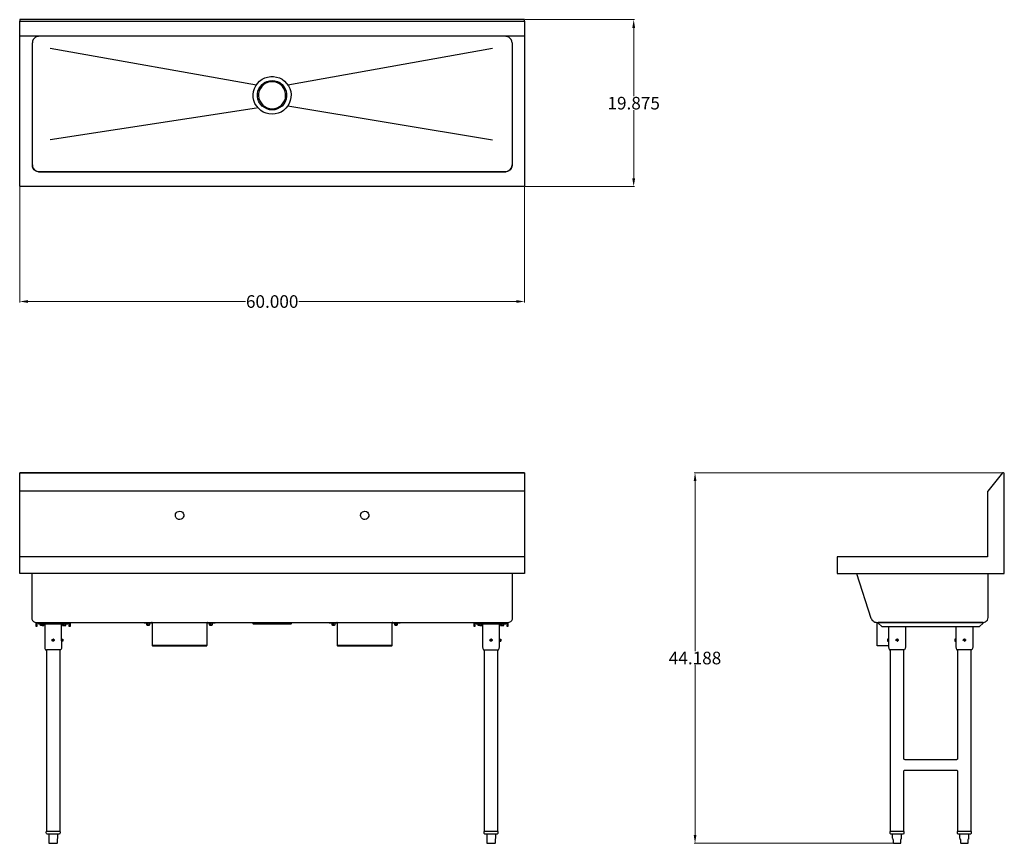
# Model space of a CAD drawing. Units: inches. Extents: x 22 to 140, y 80 to 178.
import ezdxf

# ---------------------------------------------------------------- set-up
doc = ezdxf.new("R2010")
doc.units = ezdxf.units.IN
doc.header["$MEASUREMENT"] = 0
doc.layers.add('AM_0', color=7, linetype='Continuous', lineweight=30)
doc.layers.add('AM_5', color=3, linetype='Continuous', lineweight=15)
doc.layers.add('PDF_Geometry', color=7, linetype='Continuous')
doc.styles.add('Annotative', font='arial.ttf')
doc.styles.get("Standard").update_dxf_attribs({"font": 'ROMANS.SHX'})
doc.dimstyles.new('AM_ANSI$0', dxfattribs={"dimtxt": 0.12, "dimasz": 0.12, "dimexe": 0.1, "dimexo": 0.05, "dimgap": 0.06, "dimtad": 0, "dimtih": 1, "dimtoh": 1, "dimdec": 4, "dimzin": 7, "dimdsep": 46, "dimtxsty": 'Standard', "dimcen": 0, "dimclrd": 256, "dimclre": 256, "dimclrt": 2, "dimadec": 0, "dimazin": 2, "dimtp": 0.1, "dimtm": 0.1, "dimtfac": 0.71, "dimtdec": 4, "dimtofl": 0, "dimtmove": 0, "dimatfit": 3, "dimfxl": 1, "dimtolj": 1, "dimtzin": 7, "dimlwd": -1, "dimlwe": -1, "dimarcsym": 1})

# ---------------------------------------------------------------- blocks, each defined once
blk = doc.blocks.new('*D5')
at = {"layer": 'AM_5', "color": 1, "linetype": 'ByBlock', "transparency": 16777216}
for p, q in [((22.38, 157.9), (22.38, 144.17)), ((82.47, 157.9), (82.47, 144.17)), ((23.38, 144.27), (49.25, 144.27)), ((81.47, 144.27), (55.6, 144.27))]:
    blk.add_line(p, q, dxfattribs=at)
at = {"layer": 'AM_5', "color": 1, "transparency": 16777216}
for points in [[(23.38, 144.44), (23.38, 144.11), (22.38, 144.27)], [(81.47, 144.44), (81.47, 144.11), (82.47, 144.27)]]:
    blk.add_solid(points, dxfattribs=at)
at = {"layer": 'Defpoints', "color": 0, "transparency": 16777216}
for p in [(22.38, 157.95), (82.47, 157.95), (82.47, 144.27)]:
    blk.add_point(p, dxfattribs=at)
at = {"layer": 'AM_5', "color": 1, "transparency": 16777216, "insert": (52.43, 144.27), "char_height": 1.5, "attachment_point": 5, "style": 'Annotative'}
blk.add_mtext('\\A1;60.000', dxfattribs=at)
blk = doc.blocks.new('*D6')
at = {"layer": 'AM_5', "color": 1, "linetype": 'ByBlock', "transparency": 16777216}
for p, q in [((82.52, 177.82), (95.55, 177.82)), ((95.45, 176.82), (95.45, 168.71)), ((95.45, 158.95), (95.45, 167.06)), ((82.52, 157.95), (95.55, 157.95))]:
    blk.add_line(p, q, dxfattribs=at)
at = {"layer": 'AM_5', "color": 1, "transparency": 16777216}
for points in [[(95.28, 176.82), (95.62, 176.82), (95.45, 177.82)], [(95.28, 158.95), (95.62, 158.95), (95.45, 157.95)]]:
    blk.add_solid(points, dxfattribs=at)
at = {"layer": 'Defpoints', "color": 0, "transparency": 16777216}
for p in [(82.47, 177.82), (82.47, 157.95), (95.45, 157.95)]:
    blk.add_point(p, dxfattribs=at)
at = {"layer": 'AM_5', "color": 1, "transparency": 16777216, "insert": (95.45, 167.88), "char_height": 1.5, "attachment_point": 5, "style": 'Annotative'}
blk.add_mtext('\\A1;19.875', dxfattribs=at)
blk = doc.blocks.new('*D7')
at = {"layer": 'AM_5', "color": 1, "linetype": 'ByBlock', "transparency": 16777216}
for p, q in [((139.35, 123.89), (102.65, 123.89)), ((102.75, 122.89), (102.75, 102.66)), ((102.75, 80.79), (102.75, 101.01)), ((126.33, 79.79), (102.65, 79.79))]:
    blk.add_line(p, q, dxfattribs=at)
at = {"layer": 'AM_5', "color": 1, "transparency": 16777216}
for points in [[(102.59, 122.89), (102.92, 122.89), (102.75, 123.89)], [(102.59, 80.79), (102.92, 80.79), (102.75, 79.79)]]:
    blk.add_solid(points, dxfattribs=at)
at = {"layer": 'Defpoints', "color": 0, "transparency": 16777216}
for p in [(102.75, 123.89), (139.4, 123.89), (126.38, 79.79)]:
    blk.add_point(p, dxfattribs=at)
at = {"layer": 'AM_5', "color": 1, "transparency": 16777216, "insert": (102.75, 101.84), "char_height": 1.5, "attachment_point": 5, "style": 'Annotative'}
blk.add_mtext('\\A1;44.188', dxfattribs=at)
blk = doc.blocks.new('TOP VIEW')
at = {"layer": 'PDF_Geometry', "lineweight": -3}
for points in [[(82.47, 175.84), (22.38, 175.84), (22.38, 177.62), (82.47, 177.62), (82.47, 177.67), (82.47, 177.74), (82.47, 177.79), (82.47, 177.82), (22.38, 177.82), (22.38, 177.79), (22.38, 177.74), (22.38, 177.67), (22.38, 177.62)], [(82.47, 177.62), (82.47, 175.84), (22.38, 175.84)], [(82.47, 175.82), (82.47, 175.84), (82.47, 175.82), (82.47, 157.95), (22.38, 157.95), (22.38, 175.82)], [(22.38, 175.82), (22.38, 175.82)], [(22.38, 175.82), (22.38, 175.82)], [(24.64, 175.82), (24.43, 175.79), (24.26, 175.72), (24.11, 175.59), (23.98, 175.44), (23.91, 175.27), (23.89, 175.07)], [(80.97, 175.07), (80.94, 175.27), (80.87, 175.44), (80.74, 175.59), (80.59, 175.72), (80.42, 175.79), (80.22, 175.82)], [(23.89, 160.52), (23.91, 160.32), (23.98, 160.13), (24.11, 159.97), (24.26, 159.85), (24.43, 159.77), (24.64, 159.72), (24.43, 159.75), (24.26, 159.83), (24.11, 159.95), (23.98, 160.1), (23.91, 160.3), (23.89, 160.47), (23.89, 175.07)], [(80.97, 175.07), (80.97, 160.47), (80.94, 160.3), (80.87, 160.1), (80.74, 159.95), (80.59, 159.83), (80.42, 159.75), (80.22, 159.72), (80.42, 159.77), (80.59, 159.85), (80.74, 159.97), (80.87, 160.13), (80.94, 160.32), (80.97, 160.52)], [(25.99, 174.42), (50.55, 170.07)], [(54.28, 170.07), (78.64, 174.42)], [(54.28, 167.57), (78.64, 163.52)], [(50.55, 167.27), (25.99, 163.52)]]:
    blk.add_lwpolyline(points, dxfattribs=at)
for points in [[(52.43, 166.57), (52.05, 166.6), (51.7, 166.7), (51.37, 166.82), (51.08, 167.02), (50.8, 167.27), (50.57, 167.55), (50.37, 167.85), (50.25, 168.2), (50.17, 168.54), (50.17, 168.92), (50.22, 169.27), (50.32, 169.62), (50.47, 169.95), (50.67, 170.24), (50.92, 170.49), (51.22, 170.72), (51.55, 170.89), (51.87, 170.99), (52.25, 171.07), (52.6, 171.07), (52.95, 170.99), (53.3, 170.89), (53.63, 170.72), (53.9, 170.49), (54.15, 170.24), (54.38, 169.95), (54.53, 169.62), (54.63, 169.27), (54.68, 168.92), (54.65, 168.54), (54.58, 168.2), (54.46, 167.85), (54.28, 167.55), (54.05, 167.27), (53.78, 167.02), (53.48, 166.82), (53.13, 166.7), (52.78, 166.6)], [(52.43, 167.07), (52.1, 167.1), (51.78, 167.2), (51.5, 167.35), (51.25, 167.52), (51.02, 167.77), (50.85, 168.04), (50.72, 168.35), (50.67, 168.67), (50.67, 168.99), (50.72, 169.29), (50.85, 169.59), (51.02, 169.87), (51.25, 170.12), (51.5, 170.32), (51.78, 170.45), (52.1, 170.54), (52.43, 170.57), (52.75, 170.54), (53.05, 170.45), (53.35, 170.32), (53.6, 170.12), (53.83, 169.87), (53.98, 169.59), (54.1, 169.29), (54.15, 168.99), (54.15, 168.67), (54.1, 168.35), (53.98, 168.04), (53.83, 167.77), (53.6, 167.52), (53.35, 167.35), (53.05, 167.2), (52.75, 167.1)], [(52.43, 167.2), (52.73, 167.24), (53.03, 167.32), (53.3, 167.47), (53.53, 167.65), (53.73, 167.9), (53.9, 168.15), (54, 168.45), (54.03, 168.74), (54.03, 169.04), (53.95, 169.34), (53.83, 169.62), (53.65, 169.87), (53.43, 170.09), (53.15, 170.27), (52.88, 170.37), (52.58, 170.42), (52.28, 170.42), (51.98, 170.37), (51.67, 170.27), (51.42, 170.09), (51.2, 169.87), (51.02, 169.62), (50.9, 169.34), (50.82, 169.04), (50.8, 168.74), (50.85, 168.45), (50.95, 168.15), (51.1, 167.9), (51.3, 167.65), (51.55, 167.47), (51.83, 167.32), (52.13, 167.24)], [(24.64, 159.72), (80.22, 159.72)]]:
    blk.add_lwpolyline(points, close=True, dxfattribs=at)
blk = doc.blocks.new('FRONT VIEW')
at = {"layer": 'PDF_Geometry', "lineweight": -3}
for points in [[(22.38, 123.89), (22.38, 123.87)], [(40.91, 118.82), (40.93, 118.99), (41.01, 119.12), (41.14, 119.24), (41.29, 119.29), (41.43, 119.32), (41.61, 119.27), (41.74, 119.19), (41.84, 119.07), (41.91, 118.89), (41.91, 118.74), (41.84, 118.59), (41.74, 118.44), (41.61, 118.37), (41.43, 118.32), (41.29, 118.34), (41.14, 118.39), (41.01, 118.52), (40.93, 118.67)], [(62.94, 118.82), (62.97, 118.99), (63.04, 119.12), (63.17, 119.24), (63.32, 119.29), (63.47, 119.32), (63.64, 119.27), (63.77, 119.19), (63.87, 119.07), (63.94, 118.89), (63.94, 118.74), (63.87, 118.59), (63.77, 118.44), (63.64, 118.37), (63.47, 118.32), (63.32, 118.34), (63.17, 118.39), (63.04, 118.52), (62.97, 118.67)], [(26.26, 103.98), (26.31, 103.9)], [(26.31, 103.9), (26.39, 103.88)], [(27.52, 104.03), (27.52, 103.92), (27.52, 103.88), (27.52, 103.92), (27.52, 104.03), (27.52, 104.08)], [(27.52, 104.03), (27.52, 104.08)], [(27.52, 103.98), (27.52, 104.05)], [(27.52, 103.98), (27.52, 103.9), (27.52, 103.85), (27.52, 103.9)], [(78.39, 103.98), (78.41, 103.9)], [(78.41, 103.9), (78.52, 103.88)], [(79.47, 103.85), (79.49, 103.85)], [(79.62, 104.03), (79.62, 103.92), (79.62, 103.88), (79.62, 103.92), (79.62, 104.03), (79.62, 104.08)], [(79.62, 104.03), (79.62, 104.08)], [(79.62, 103.98), (79.62, 104.05)], [(79.62, 103.98), (79.62, 103.9), (79.62, 103.85), (79.62, 103.9)], [(25.59, 81.24), (25.56, 81.24)]]:
    blk.add_lwpolyline(points, close=True, dxfattribs=at)
for points in [[(82.47, 121.69), (82.47, 121.64), (82.47, 121.59), (82.47, 113.9), (22.38, 113.9), (22.38, 121.59), (22.38, 121.64), (22.38, 121.69), (22.38, 123.87), (82.47, 123.87), (82.47, 121.69), (22.38, 121.69)], [(82.47, 123.87), (22.38, 123.87)], [(82.47, 123.89), (82.47, 123.89)], [(82.47, 123.89), (82.47, 123.89)], [(82.47, 113.9), (82.47, 111.9), (22.38, 111.9), (22.38, 113.9)], [(23.81, 111.9), (23.81, 106.65), (23.84, 106.47), (23.91, 106.3), (24.04, 106.17), (24.18, 106.1), (24.36, 106.08), (24.39, 106.08), (80.47, 106.08), (80.64, 106.1), (80.82, 106.17), (80.94, 106.3), (81.02, 106.47), (81.04, 106.65), (81.04, 111.9)], [(28.37, 106.08), (28.37, 106), (28.37, 105.58), (28.29, 105.58), (28.29, 106), (24.43, 106), (24.43, 105.58), (24.36, 105.58), (24.36, 106), (24.36, 106.08)], [(24.36, 106), (24.43, 106)], [(24.61, 106), (24.61, 105.92), (28.12, 105.92), (28.12, 106)], [(25.06, 105.7), (24.86, 105.7), (24.86, 105.92)], [(25.06, 105.92), (25.06, 105.7), (25.24, 105.7), (25.24, 105.92)], [(25.36, 105.92), (25.36, 103.18), (25.39, 102.98), (25.46, 102.83), (25.49, 102.83), (25.56, 102.83)], [(27.36, 103.88), (27.36, 103.92), (27.36, 103.98), (27.36, 104.03), (27.36, 104.05), (27.36, 104.1), (27.36, 105.92)], [(27.49, 105.92), (27.49, 105.7), (27.69, 105.7), (27.69, 105.92)], [(27.69, 105.7), (27.86, 105.7), (27.86, 105.92)], [(28.29, 106), (28.37, 106)], [(37.18, 106.08), (37.18, 106.02), (37.2, 106.02), (37.26, 106.02), (37.3, 106.02), (38.08, 106.02), (38.11, 106), (38.08, 106.02)], [(37.48, 106.02), (37.48, 105.8), (37.68, 105.8), (37.68, 106.02)], [(37.8, 105.8), (37.8, 105.7), (37.78, 105.7), (37.71, 105.7), (37.66, 105.7), (37.58, 105.7), (37.55, 105.7), (37.55, 105.8)], [(37.68, 105.8), (37.88, 105.8), (37.88, 106.02)], [(44.74, 106.08), (44.69, 106.05), (44.64, 106.02), (44.64, 105.97), (44.64, 103.37), (44.61, 103.35), (44.57, 103.33), (38.23, 103.33), (38.21, 103.35), (38.18, 103.37), (38.18, 105.97), (38.16, 106.02), (38.13, 106.05), (38.08, 106.08)], [(38.13, 105.97), (38.13, 103.37), (38.13, 103.33), (38.18, 103.28), (38.23, 103.28), (44.57, 103.28), (44.64, 103.28), (44.66, 103.33), (44.69, 103.37), (44.69, 105.97), (44.69, 106), (44.74, 106.02), (45.52, 106.02), (45.57, 106.02), (45.62, 106.02), (45.64, 106.02), (45.64, 106.08)], [(44.94, 106.02), (44.94, 105.8), (45.14, 105.8), (45.14, 106.02)], [(45.24, 105.8), (45.24, 105.7), (45.22, 105.7), (45.17, 105.7), (45.09, 105.7), (45.04, 105.7), (45.02, 105.7), (45.02, 105.8)], [(45.14, 105.8), (45.32, 105.8), (45.32, 106.02)], [(50.05, 106.08), (50.17, 105.9), (50.2, 105.9), (50.27, 105.9), (50.4, 105.9), (50.6, 105.9), (50.82, 105.9), (51.1, 105.9), (51.4, 105.9), (51.73, 105.9), (52.08, 105.9), (52.43, 105.9), (52.78, 105.9), (53.13, 105.9), (53.45, 105.9), (53.75, 105.9), (54.03, 105.9), (54.26, 105.9), (54.43, 105.9), (54.58, 105.9), (54.65, 105.9), (54.68, 105.9), (54.8, 106.08)], [(59.21, 106.08), (59.21, 106.02), (59.24, 106.02), (59.29, 106.02), (59.34, 106.02), (60.11, 106.02), (60.14, 106), (60.11, 106.02)], [(59.51, 106.02), (59.51, 105.8), (59.71, 105.8), (59.71, 106.02)], [(59.84, 105.8), (59.84, 105.7), (59.81, 105.7), (59.74, 105.7), (59.69, 105.7), (59.61, 105.7), (59.59, 105.7), (59.59, 105.8)], [(59.71, 105.8), (59.91, 105.8), (59.91, 106.02)], [(60.21, 103.37), (60.21, 105.97), (60.19, 106.02), (60.16, 106.05), (60.11, 106.08)], [(60.16, 105.97), (60.16, 103.37), (60.16, 103.33), (60.21, 103.28), (60.26, 103.28), (66.6, 103.28), (66.67, 103.28), (66.7, 103.33), (66.72, 103.37), (66.72, 105.97), (66.72, 106), (66.77, 106.02), (67.55, 106.02), (67.6, 106.02), (67.65, 106.02), (67.67, 106.02), (67.67, 106.08)], [(66.77, 106.08), (66.72, 106.05), (66.67, 106.02), (66.67, 105.97), (66.67, 103.37), (66.65, 103.35), (66.6, 103.33), (60.26, 103.33), (60.24, 103.35), (60.26, 103.33)], [(66.97, 106.02), (66.97, 105.8), (67.17, 105.8), (67.17, 106.02)], [(67.27, 105.8), (67.27, 105.7), (67.25, 105.7), (67.2, 105.7), (67.12, 105.7), (67.07, 105.7), (67.05, 105.7), (67.05, 105.8)], [(67.17, 105.8), (67.35, 105.8), (67.35, 106.02)], [(80.47, 106.08), (80.47, 106), (80.47, 105.58), (80.39, 105.58), (80.39, 106), (76.56, 106), (76.56, 105.58), (76.46, 105.58), (76.46, 106), (76.46, 106.08)], [(76.46, 106), (76.56, 106)], [(76.71, 106), (76.71, 105.92), (80.22, 105.92), (80.22, 106)], [(77.16, 105.7), (76.96, 105.7), (76.96, 105.92)], [(77.16, 105.92), (77.16, 105.7), (77.36, 105.7), (77.36, 105.92)], [(77.46, 105.92), (77.46, 103.18), (77.49, 102.98), (77.59, 102.83), (77.61, 102.83), (77.69, 102.83), (77.81, 102.83), (77.96, 102.83), (78.16, 102.83), (78.36, 102.83), (78.59, 102.83), (78.79, 102.83), (78.99, 102.83), (79.14, 102.83), (79.27, 102.83), (79.34, 102.83), (79.36, 102.83), (79.44, 102.98), (79.49, 103.18), (79.49, 103.85), (79.62, 103.85)], [(79.47, 103.88), (79.47, 103.92), (79.47, 103.98), (79.47, 104.03), (79.47, 104.05), (79.47, 104.1), (79.49, 104.1), (79.49, 105.92)], [(79.59, 105.92), (79.59, 105.7), (79.79, 105.7), (79.79, 105.92)], [(79.79, 105.7), (79.99, 105.7), (79.99, 105.92)], [(80.39, 106), (80.47, 106)], [(80.47, 106.08), (80.47, 106.08)], [(27.52, 103.85), (27.36, 103.85), (27.36, 103.18), (27.34, 102.98), (27.27, 102.83), (27.24, 102.83), (27.16, 102.83), (27.04, 102.83), (26.89, 102.83), (26.69, 102.83), (26.46, 102.83), (26.26, 102.83), (26.04, 102.83), (25.86, 102.83), (25.69, 102.83), (25.56, 102.83), (25.56, 81.24), (25.59, 81.24), (25.66, 81.24), (25.79, 81.24), (25.96, 81.24), (26.16, 81.24), (26.36, 81.24), (26.59, 81.24), (26.76, 81.24), (26.94, 81.24), (27.07, 81.24), (27.16, 81.24), (27.19, 81.24), (27.19, 102.83)], [(26.46, 103.9), (26.39, 103.85), (26.31, 103.85), (26.26, 103.9), (26.24, 103.98), (26.26, 104.05), (26.34, 104.1)], [(26.34, 104.05), (26.26, 103.98), (26.34, 104.05), (26.41, 104.05), (26.46, 103.95), (26.39, 103.88)], [(26.26, 103.98), (26.26, 103.98)], [(26.31, 103.9), (26.31, 103.9)], [(26.46, 104.05), (26.41, 104.1), (26.36, 104.1), (26.41, 104.1), (26.46, 104.05), (26.49, 104.03)], [(26.36, 104.1), (26.36, 104.1)], [(26.49, 103.92), (26.49, 103.98), (26.49, 104.03), (26.49, 103.98), (26.49, 103.92), (26.46, 103.88), (26.41, 103.85), (26.36, 103.85)], [(26.36, 103.85), (26.36, 103.85)], [(27.36, 104.1), (27.36, 104.1)], [(27.36, 104.1), (27.52, 104.1)], [(27.36, 103.85), (27.36, 103.85)], [(27.36, 103.85), (27.36, 103.85)], [(27.52, 104.1), (27.52, 104.1)], [(27.52, 104.03), (27.52, 104.03)], [(27.52, 103.92), (27.52, 103.92)], [(27.52, 103.85), (27.52, 103.85)], [(78.57, 103.9), (78.52, 103.85), (78.41, 103.85), (78.36, 103.9), (78.34, 103.98), (78.36, 104.05), (78.44, 104.1)], [(78.44, 104.05), (78.39, 103.98), (78.44, 104.05), (78.54, 104.05), (78.57, 103.95), (78.52, 103.88)], [(78.39, 103.98), (78.39, 103.98)], [(78.41, 103.9), (78.41, 103.9)], [(78.57, 104.05), (78.52, 104.1), (78.46, 104.1), (78.52, 104.1), (78.57, 104.05), (78.59, 104.03)], [(78.46, 104.1), (78.46, 104.1)], [(78.59, 103.92), (78.59, 103.98), (78.59, 104.03), (78.59, 103.98), (78.59, 103.92), (78.57, 103.88), (78.52, 103.85), (78.46, 103.85)], [(78.46, 103.85), (78.46, 103.85)], [(79.49, 104.1), (79.62, 104.1)], [(79.62, 104.1), (79.62, 104.1)], [(79.62, 104.03), (79.62, 104.03)], [(79.62, 103.92), (79.62, 103.92)], [(79.62, 103.85), (79.62, 103.85)], [(77.66, 102.83), (77.66, 81.24), (77.69, 81.24), (77.76, 81.24), (77.89, 81.24), (78.06, 81.24), (78.26, 81.24), (78.46, 81.24), (78.69, 81.24), (78.89, 81.24), (79.04, 81.24), (79.19, 81.24), (79.27, 81.24), (79.29, 81.24), (79.29, 102.83)], [(27.16, 81.21), (27.19, 81.16), (27.19, 81.04), (27.16, 80.96), (27.11, 80.89), (27.02, 80.86), (26.99, 80.86), (26.91, 80.86), (26.79, 80.86), (26.64, 80.86), (26.46, 80.86), (26.26, 80.86), (26.09, 80.86), (25.94, 80.86), (25.81, 80.86), (25.74, 80.86), (25.71, 80.86), (25.64, 80.89), (25.56, 80.96), (25.54, 81.04), (25.54, 81.16), (25.56, 81.21)], [(25.84, 80.86), (25.84, 80.34)], [(26.89, 80.86), (26.89, 80.34)], [(27.11, 81.24), (27.16, 81.24), (27.19, 81.24)], [(79.29, 81.21), (79.29, 81.16), (79.29, 81.04), (79.27, 80.96), (79.22, 80.89), (79.14, 80.86), (79.11, 80.86), (79.02, 80.86), (78.91, 80.86), (78.74, 80.86), (78.57, 80.86), (78.39, 80.86), (78.21, 80.86), (78.04, 80.86), (77.91, 80.86), (77.84, 80.86), (77.81, 80.86), (77.74, 80.89), (77.66, 80.96), (77.64, 81.04), (77.64, 81.16), (77.66, 81.21), (77.69, 81.24), (77.71, 81.24)], [(77.96, 80.86), (77.96, 80.34)], [(78.99, 80.86), (78.99, 80.34)], [(79.19, 81.24), (79.27, 81.24), (79.29, 81.24)], [(25.84, 80.34), (25.84, 80.34)], [(25.84, 80.34), (25.84, 80.34)], [(25.84, 80.31), (25.86, 80.26), (25.86, 79.84), (25.86, 79.79), (25.91, 79.79), (26.14, 79.79), (26.59, 79.79), (26.82, 79.79), (26.86, 79.79), (26.89, 79.84), (26.89, 80.26), (26.89, 80.31)], [(26.89, 80.34), (26.89, 80.34)], [(26.89, 80.34), (26.89, 80.34)], [(77.96, 80.34), (77.96, 80.34)], [(77.96, 80.34), (77.96, 80.34)], [(77.96, 80.31), (77.96, 80.26), (77.96, 79.84), (77.99, 79.79), (78.01, 79.79), (78.26, 79.79), (78.71, 79.79), (78.94, 79.79), (78.97, 79.79), (78.99, 79.84), (78.99, 80.26), (78.99, 80.31)], [(78.99, 80.34), (78.99, 80.34)], [(78.99, 80.34), (78.99, 80.34)]]:
    blk.add_lwpolyline(points, dxfattribs=at)
blk = doc.blocks.new('SIDE VIEW')
at = {"layer": 'PDF_Geometry', "lineweight": -3}
for points in [[(137.55, 121.64), (137.55, 121.59), (137.55, 113.9), (119.65, 113.9), (119.65, 111.9), (139.55, 111.9), (139.55, 123.77), (139.53, 123.84), (139.46, 123.89), (139.4, 123.89), (139.33, 123.87), (137.58, 121.69)], [(124.96, 105.58), (136.62, 105.58), (137.05, 106), (137.05, 106.08), (124.53, 106.08), (124.53, 106)], [(124.81, 105.7), (124.83, 105.7)], [(126.79, 104.08), (126.71, 104.03)], [(126.71, 104.03), (126.71, 103.92)], [(126.71, 103.92), (126.79, 103.88)], [(134.8, 104.08), (134.72, 104.03)], [(134.72, 104.03), (134.72, 103.92)], [(134.72, 103.92), (134.8, 103.88)], [(126.01, 81.24), (125.98, 81.24)], [(126.29, 80.31), (126.31, 80.29)], [(127.29, 80.31), (127.29, 80.29)], [(134.3, 80.31), (134.32, 80.29)], [(135.3, 80.31), (135.3, 80.29)]]:
    blk.add_lwpolyline(points, close=True, dxfattribs=at)
for points in [[(121.95, 111.9), (123.68, 106.6), (123.73, 106.5), (123.78, 106.4), (123.83, 106.33), (123.93, 106.25), (124.01, 106.17), (124.13, 106.12), (124.26, 106.1), (124.38, 106.08), (124.46, 106.08), (137.05, 106.08), (137.2, 106.1), (137.32, 106.15), (137.45, 106.25), (137.55, 106.35), (137.6, 106.5), (137.63, 106.65), (137.63, 111.9)], [(124.41, 106.08), (124.41, 106.02), (124.43, 106.02), (124.48, 106.02), (124.53, 106.02)], [(125.78, 103.28), (124.41, 103.28), (124.41, 103.33), (124.41, 103.37), (124.41, 105.97), (124.41, 106), (124.41, 105.97)], [(124.83, 105.7), (124.81, 105.7)], [(125.78, 105.58), (125.78, 104.1), (125.78, 104.05), (125.78, 104.03), (125.78, 103.98), (125.78, 103.92), (125.78, 103.88), (125.78, 103.85), (125.78, 103.88)], [(127.79, 105.58), (127.79, 103.18), (127.76, 102.98), (127.69, 102.83), (127.66, 102.83), (127.59, 102.83), (127.46, 102.83), (127.31, 102.83), (127.11, 102.83), (126.88, 102.83), (126.68, 102.83), (126.46, 102.83), (126.29, 102.83), (126.11, 102.83), (125.98, 102.83), (125.98, 81.24), (126.01, 81.24), (126.09, 81.24), (126.21, 81.24), (126.38, 81.24), (126.59, 81.24), (126.79, 81.24), (127.01, 81.24), (127.19, 81.24), (127.36, 81.24), (127.49, 81.24), (127.59, 81.24), (127.61, 81.24), (127.61, 88.36), (127.61, 88.43), (127.66, 88.48), (127.74, 88.48), (133.87, 88.48), (133.92, 88.48), (133.97, 88.43), (134, 88.36), (134, 81.24), (134.02, 81.24), (134.1, 81.24), (134.22, 81.24), (134.4, 81.24), (134.6, 81.24), (134.8, 81.24), (135.02, 81.24), (135.2, 81.24), (135.37, 81.24), (135.5, 81.24), (135.6, 81.24), (135.62, 81.24), (135.62, 102.83)], [(135.8, 105.58), (135.8, 103.18), (135.77, 102.98), (135.7, 102.83), (135.67, 102.83), (135.6, 102.83), (135.47, 102.83), (135.32, 102.83), (135.12, 102.83), (134.9, 102.83), (134.7, 102.83), (134.47, 102.83), (134.3, 102.83), (134.12, 102.83), (134, 102.83), (134, 89.86), (133.97, 89.81), (133.92, 89.76), (133.87, 89.73), (127.74, 89.73), (127.66, 89.76), (127.61, 89.81), (127.61, 89.86), (127.61, 102.83)], [(133.8, 105.58), (133.8, 104.1), (133.8, 104.05), (133.8, 104.03), (133.8, 103.98), (133.8, 103.92), (133.8, 103.88), (133.8, 103.85), (133.8, 103.88)], [(124.41, 103.28), (124.41, 103.28)], [(125.78, 104.1), (125.66, 104.1), (125.66, 104.08), (125.66, 104), (125.66, 103.92), (125.66, 103.88), (125.66, 103.85), (125.78, 103.85), (125.78, 103.18), (125.81, 102.98), (125.88, 102.83), (125.91, 102.83), (125.98, 102.83)], [(125.78, 104.1), (125.78, 104.1)], [(126.68, 103.9), (126.66, 103.98), (126.68, 104.05), (126.74, 104.1), (126.84, 104.1), (126.88, 104.05)], [(126.71, 104.03), (126.71, 104.03)], [(126.71, 103.92), (126.71, 103.92)], [(126.79, 103.88), (126.71, 103.92)], [(126.88, 103.9), (126.84, 103.85), (126.79, 103.85), (126.84, 103.85), (126.88, 103.88), (126.91, 103.92), (126.91, 103.98), (126.91, 104.03), (126.88, 104.05), (126.84, 104.1), (126.79, 104.1)], [(126.79, 104.1), (126.79, 104.1)], [(126.79, 104.08), (126.86, 104.03)], [(126.86, 103.92), (126.79, 103.88)], [(126.79, 103.85), (126.79, 103.85)], [(126.86, 104.03), (126.86, 103.92)], [(126.91, 104.03), (126.91, 103.98), (126.91, 103.92)], [(133.8, 104.1), (133.67, 104.1), (133.67, 104.08), (133.67, 104), (133.67, 103.92), (133.67, 103.88), (133.67, 103.85), (133.8, 103.85), (133.8, 103.18), (133.82, 102.98), (133.9, 102.83), (133.92, 102.83), (134, 102.83)], [(133.8, 104.1), (133.8, 104.1)], [(134.7, 103.9), (134.67, 103.98), (134.7, 104.05), (134.75, 104.1), (134.85, 104.1), (134.9, 104.05)], [(134.72, 104.03), (134.72, 104.03)], [(134.72, 103.92), (134.72, 103.92)], [(134.8, 103.88), (134.72, 103.92)], [(134.9, 103.9), (134.85, 103.85), (134.8, 103.85), (134.85, 103.85), (134.9, 103.88), (134.92, 103.92), (134.92, 103.98), (134.92, 104.03), (134.9, 104.05), (134.85, 104.1), (134.8, 104.1)], [(134.8, 104.1), (134.8, 104.1)], [(134.8, 104.08), (134.87, 104.03)], [(134.87, 103.92), (134.8, 103.88)], [(134.8, 103.85), (134.8, 103.85)], [(134.87, 104.03), (134.87, 103.92)], [(134.92, 104.03), (134.92, 103.98), (134.92, 103.92)], [(127.59, 81.21), (127.61, 81.16), (127.61, 81.04), (127.59, 80.96), (127.54, 80.89), (127.44, 80.86), (127.41, 80.86), (127.34, 80.86), (127.21, 80.86), (127.06, 80.86), (126.88, 80.86), (126.68, 80.86), (126.51, 80.86), (126.36, 80.86), (126.23, 80.86), (126.16, 80.86), (126.13, 80.86), (126.06, 80.89), (125.98, 80.96), (125.96, 81.04), (125.96, 81.16), (125.98, 81.21)], [(126.31, 80.29), (126.29, 80.31), (126.26, 80.39), (126.26, 80.86)], [(127.31, 80.31), (127.31, 80.39), (127.31, 80.86)], [(127.54, 81.24), (127.59, 81.24), (127.61, 81.24)], [(135.6, 81.21), (135.62, 81.16), (135.62, 81.04), (135.6, 80.96), (135.55, 80.89), (135.45, 80.86), (135.42, 80.86), (135.35, 80.86), (135.22, 80.86), (135.07, 80.86), (134.9, 80.86), (134.7, 80.86), (134.52, 80.86), (134.37, 80.86), (134.25, 80.86), (134.17, 80.86), (134.15, 80.86), (134.07, 80.89), (134, 80.96), (133.97, 81.04), (133.97, 81.16), (134, 81.21)], [(134.02, 81.24), (134, 81.24), (134.05, 81.24)], [(134.32, 80.29), (134.3, 80.31), (134.27, 80.39), (134.27, 80.86)], [(135.32, 80.31), (135.32, 80.39), (135.32, 80.86)], [(135.55, 81.24), (135.6, 81.24), (135.62, 81.24)], [(126.34, 80.21), (126.34, 80.24), (126.34, 80.21), (126.34, 80.24), (126.34, 79.84), (126.36, 79.79), (126.38, 79.79), (126.41, 79.79), (126.79, 79.79), (127.19, 79.79), (127.24, 79.79), (127.24, 79.84), (127.24, 80.24)], [(127.24, 80.24), (127.24, 80.24)], [(127.24, 80.24), (127.24, 80.24)], [(127.24, 80.24), (127.24, 80.24)], [(127.26, 80.26), (127.29, 80.29)], [(134.35, 80.21), (134.35, 80.24), (134.35, 80.21), (134.35, 80.24), (134.35, 79.84), (134.37, 79.79), (134.4, 79.79), (134.42, 79.79), (134.8, 79.79), (135.2, 79.79), (135.25, 79.79), (135.25, 79.84), (135.25, 80.24)], [(135.25, 80.24), (135.25, 80.24)], [(135.25, 80.24), (135.25, 80.24)], [(135.25, 80.24), (135.25, 80.24)], [(135.27, 80.26), (135.3, 80.29)]]:
    blk.add_lwpolyline(points, dxfattribs=at)

msp = doc.modelspace()

# ---------------------------------------------------------------- block references
at = {"layer": 'AM_0'}
for name in ['TOP VIEW', 'FRONT VIEW', 'SIDE VIEW']:
    msp.add_blockref(name, (0, 0), dxfattribs=at)

# ---------------------------------------------------------------- dimensions: what is measured, and where the dimension line sits
at = {"layer": 'AM_5', "color": 1}
for base, p1, p2, angle, text, picture, middle in [((95.44974, 157.95052), (82.47135, 177.8151), (82.47135, 157.95052), 90, '19.875', '*D6', (95.44974, 167.88281)), ((82.47135, 144.27295), (22.38281, 157.95052), (82.47135, 157.95052), 0, '60.000', '*D5', (52.42708, 144.27295)), ((102.75179, 123.89062), (126.38481, 79.78646), (139.40304, 123.89062), 90, '44.188', '*D7', (102.75179, 101.83854))]:
    dim = msp.add_linear_dim(base=base, p1=p1, p2=p2, angle=angle, text=text, dimstyle='AM_ANSI$0', override={"dimtxt": 1.5, "dimasz": 1, "dimpost": '', "dimtxsty": 'Annotative', "dimclrd": 1, "dimclre": 1, "dimclrt": 1}, dxfattribs=at)
    dim.commit()
    dim.dimension.update_dxf_attribs({"geometry": picture, "text_midpoint": middle})

doc.saveas('drawing.dxf')
